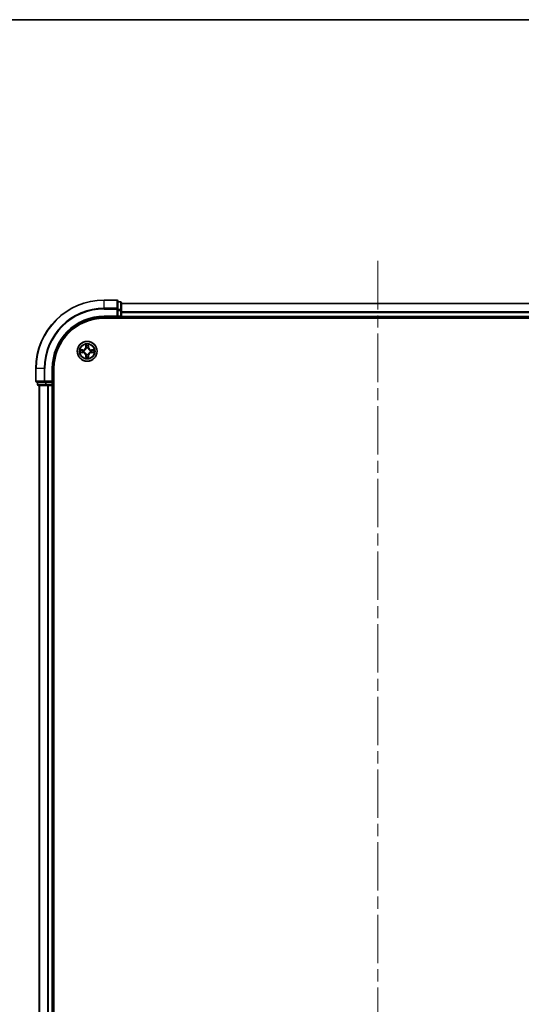
# Model space of a CAD drawing. Units: millimetres. Extents: x 36 to 7525, y 20 to 1425.
# Drawn here: x 1677 to 1824, y 1137 to 1425 of the extents above; entities that cross this region are included whole.
import ezdxf

# ---------------------------------------------------------------- set-up
doc = ezdxf.new("R2010")
doc.units = ezdxf.units.MM
doc.header["$LTSCALE"] = 2.5
doc.linetypes.add('CHAIN', pattern=[0.3543, 0.2362, -0.0295, 0.0591, -0.0295])
for name, color, linetype, lineweight in [('Border (ISO)', 7, 'Continuous', 35), ('Centerline (ISO)', 131, 'Continuous', 18), ('Visible (ISO)', 7, 'Continuous', 35), ('Visible Narrow (ISO)', 7, 'Continuous', 25)]:
    doc.layers.add(name, color=color, linetype=linetype, lineweight=lineweight)

# ---------------------------------------------------------------- blocks, each defined once
blk = doc.blocks.new('図面枠 tk図枠')
at = {"layer": 'Border (ISO)'}
blk.add_line((14.5, 289), (405.5, 289), dxfattribs=at)

msp = doc.modelspace()

# ---------------------------------------------------------------- linework, layer by layer
at = {"layer": 'Centerline (ISO)', "linetype": 'CHAIN', "ltscale": 23.990969}
msp.add_line((1781.5605, 1354.4426), (1781.5605, 901.5817), dxfattribs=at)
at = {"layer": 'Visible (ISO)'}
for p, q in [((1705.2605, 1343.0122), (1701.5605, 1343.0122)), ((1705.5605, 1340.3716), (1705.5605, 1342.7122)), ((1706.2605, 1342.5122), (1705.5605, 1342.5122)), ((1706.5605, 1339.9708), (1706.5605, 1342.2122)), ((1705.5605, 1339.9708), (1705.5605, 1340.3716)), ((1705.5605, 1339.9708), (1705.5605, 1338.3122)), ((1706.5605, 1342.0122), (1856.5605, 1342.0122)), ((1706.5605, 1338.3122), (1706.5605, 1339.9708)), ((1701.5605, 1338.0122), (1705.5605, 1338.0122)), ((1701.5605, 1337.7122), (1861.5605, 1337.7122)), ((1705.2605, 1338.3122), (1705.5605, 1338.0122)), ((1705.5605, 1338.0122), (1705.5605, 1338.3122)), ((1705.5605, 1338.0122), (1706.2605, 1338.0122)), ((1706.5605, 1338.3122), (1706.5605, 1338.0122)), ((1706.5605, 1337.7122), (1706.5605, 1338.0122)), ((1706.5605, 1338.0122), (1856.5605, 1338.0122)), ((1681.5605, 1323.0122), (1681.5605, 1319.3122)), ((1686.5605, 1319.0122), (1686.5605, 1323.0122)), ((1686.8605, 933.0122), (1686.8605, 1323.0122)), ((1681.8605, 1319.0122), (1684.201, 1319.0122)), ((1682.0605, 1319.0122), (1682.0605, 1318.3122)), ((1684.201, 1319.0122), (1684.6018, 1319.0122)), ((1686.2605, 1319.0122), (1684.6018, 1319.0122)), ((1686.5605, 1319.0122), (1686.2605, 1319.3122)), ((1686.2605, 1319.0122), (1686.5605, 1319.0122)), ((1686.5605, 1318.3122), (1686.5605, 1319.0122)), ((1682.3605, 1318.0122), (1684.6018, 1318.0122)), ((1682.5605, 1318.0122), (1682.5605, 938.0122)), ((1684.6018, 1318.0122), (1684.9774, 1318.0122)), ((1685.201, 1318.0122), (1684.9774, 1318.0122)), ((1685.201, 1318.0122), (1686.2605, 1318.0122)), ((1686.5605, 1318.0122), (1686.2605, 1318.0122)), ((1686.5605, 1318.0122), (1686.8605, 1318.0122)), ((1686.5605, 1318.0122), (1686.5605, 938.0122))]:
    msp.add_line(p, q, dxfattribs=at)
msp.add_circle((1696.5605, 1328.0122), 2.9, dxfattribs=at)
for centre, radius, start, end in [((1701.5605, 1323.0122), 20, 90, 180), ((1705.2605, 1342.7122), 0.3, 0, 90), ((1706.2605, 1342.2122), 0.3, 0, 90), ((1701.5605, 1323.0122), 15, 90, 180), ((1701.5605, 1323.0122), 14.7, 90, 180), ((1706.2605, 1338.3122), 0.3, 270, 0), ((1696.5605, 1328.0122), 1.2295, 169.186733, 169.187283), ((1696.5605, 1328.0122), 1.2295, 190.812717, 190.813267), ((1696.5605, 1328.0122), 1.2295, 167.061604, 167.063405), ((1696.5605, 1328.0122), 1.2295, 192.936595, 192.938396), ((1696.5605, 1328.0122), 1.2295, 102.936595, 102.938396), ((1696.5605, 1328.0122), 1.2295, 100.812717, 100.813267), ((1696.5605, 1328.0122), 1.2295, 79.186733, 79.187283), ((1696.5605, 1328.0122), 1.2295, 77.061604, 77.063405), ((1696.5605, 1328.0122), 1.2295, 12.936595, 12.938396), ((1696.5605, 1328.0122), 1.2295, 347.061604, 347.063405), ((1696.5605, 1328.0122), 1.2295, 10.812717, 10.813267), ((1696.5605, 1328.0122), 1.2295, 349.186733, 349.187283), ((1696.5605, 1328.0122), 1.2295, 257.061604, 257.063405), ((1696.5605, 1328.0122), 1.2295, 259.186733, 259.187283), ((1696.5605, 1328.0122), 1.2295, 280.812717, 280.813267), ((1696.5605, 1328.0122), 1.2295, 282.936595, 282.938396), ((1681.8605, 1319.3122), 0.3, 180, 270), ((1682.3605, 1318.3122), 0.3, 180, 270), ((1686.2605, 1318.3122), 0.3, 270, 0)]:
    msp.add_arc(centre, radius, start, end, dxfattribs=at)
for points, knots in [([(1694.5429, 1328.4015), (1694.5422, 1328.4017), (1694.5415, 1328.4018), (1694.5398, 1328.4022), (1694.5388, 1328.4024), (1694.5378, 1328.4026)], [-0.000230599076, -0.000230599076, -0.000230599076, -0.000230599076, 0, 0, 0.000338329447, 0.000338329447, 0.000338329447, 0.000338329447]), ([(1694.5378, 1328.4026), (1694.5387, 1328.4022), (1694.5396, 1328.4017), (1694.5412, 1328.401), (1694.5419, 1328.4007), (1694.5426, 1328.4004)], [-0.000338329447, -0.000338329447, -0.000338329447, -0.000338329447, 0, 0, 0.000241517914, 0.000241517914, 0.000241517914, 0.000241517914]), ([(1694.8018, 1327.7116), (1694.7204, 1327.7096), (1694.6292, 1327.6636), (1694.5396, 1327.6226), (1694.5387, 1327.6221), (1694.5378, 1327.6217)], [0, 0, 0, 0, 0.0320559737, 0.0320559737, 0.0323943032, 0.0323943032, 0.0323943032, 0.0323943032]), ([(1694.5378, 1327.6217), (1694.5388, 1327.6219), (1694.5398, 1327.6221), (1694.5502, 1327.6243), (1694.5596, 1327.6263), (1694.5691, 1327.6283)], [-0.03239430317, -0.03239430317, -0.03239430317, -0.03239430317, -0.03205597372, -0.03205597372, -0.02897275834, -0.02897275834, -0.02897275834, -0.02897275834]), ([(1696.2599, 1329.7709), (1696.2579, 1329.8522), (1696.2119, 1329.9434), (1696.1709, 1330.033), (1696.1705, 1330.0339), (1696.17, 1330.0349)], [0, 0, 0, 0, 0.0320559737, 0.0320559737, 0.0323943032, 0.0323943032, 0.0323943032, 0.0323943032]), ([(1696.17, 1330.0349), (1696.1702, 1330.0339), (1696.1705, 1330.0328), (1696.1726, 1330.0224), (1696.1746, 1330.013), (1696.1766, 1330.0036)], [-0.03239430317, -0.03239430317, -0.03239430317, -0.03239430317, -0.03205597372, -0.03205597372, -0.02897275834, -0.02897275834, -0.02897275834, -0.02897275834]), ([(1696.9509, 1330.0349), (1696.9505, 1330.0339), (1696.9501, 1330.033), (1696.9493, 1330.0314), (1696.949, 1330.0307), (1696.9487, 1330.0301)], [-0.000338329447, -0.000338329447, -0.000338329447, -0.000338329447, 0, 0, 0.000241517914, 0.000241517914, 0.000241517914, 0.000241517914]), ([(1696.9498, 1330.0297), (1696.95, 1330.0304), (1696.9501, 1330.0311), (1696.9505, 1330.0328), (1696.9507, 1330.0339), (1696.9509, 1330.0349)], [-0.000230599076, -0.000230599076, -0.000230599076, -0.000230599076, 0, 0, 0.000338329447, 0.000338329447, 0.000338329447, 0.000338329447]), ([(1698.3192, 1328.3127), (1698.4005, 1328.3147), (1698.4917, 1328.3607), (1698.5813, 1328.4017), (1698.5823, 1328.4022), (1698.5832, 1328.4026)], [0, 0, 0, 0, 0.0320559737, 0.0320559737, 0.0323943032, 0.0323943032, 0.0323943032, 0.0323943032]), ([(1698.5832, 1328.4026), (1698.5822, 1328.4024), (1698.5811, 1328.4022), (1698.5707, 1328.4), (1698.5613, 1328.398), (1698.5519, 1328.396)], [-0.03239430317, -0.03239430317, -0.03239430317, -0.03239430317, -0.03205597372, -0.03205597372, -0.02897275834, -0.02897275834, -0.02897275834, -0.02897275834]), ([(1698.578, 1327.6228), (1698.5787, 1327.6227), (1698.5794, 1327.6225), (1698.5811, 1327.6221), (1698.5822, 1327.6219), (1698.5832, 1327.6217)], [-0.000230599076, -0.000230599076, -0.000230599076, -0.000230599076, 0, 0, 0.000338329447, 0.000338329447, 0.000338329447, 0.000338329447]), ([(1698.5832, 1327.6217), (1698.5823, 1327.6221), (1698.5813, 1327.6226), (1698.5797, 1327.6233), (1698.5791, 1327.6236), (1698.5784, 1327.6239)], [-0.000338329447, -0.000338329447, -0.000338329447, -0.000338329447, 0, 0, 0.000241517914, 0.000241517914, 0.000241517914, 0.000241517914]), ([(1696.1711, 1325.9946), (1696.171, 1325.9939), (1696.1708, 1325.9932), (1696.1705, 1325.9915), (1696.1702, 1325.9905), (1696.17, 1325.9894)], [-0.000230599076, -0.000230599076, -0.000230599076, -0.000230599076, 0, 0, 0.000338329447, 0.000338329447, 0.000338329447, 0.000338329447]), ([(1696.17, 1325.9894), (1696.1705, 1325.9904), (1696.1709, 1325.9913), (1696.1716, 1325.9929), (1696.1719, 1325.9936), (1696.1722, 1325.9942)], [-0.000338329447, -0.000338329447, -0.000338329447, -0.000338329447, 0, 0, 0.000241517914, 0.000241517914, 0.000241517914, 0.000241517914]), ([(1696.861, 1326.2534), (1696.8631, 1326.1721), (1696.909, 1326.0809), (1696.9501, 1325.9913), (1696.9505, 1325.9904), (1696.9509, 1325.9894)], [0, 0, 0, 0, 0.0320559737, 0.0320559737, 0.0323943032, 0.0323943032, 0.0323943032, 0.0323943032]), ([(1696.9509, 1325.9894), (1696.9507, 1325.9905), (1696.9505, 1325.9915), (1696.9483, 1326.0019), (1696.9463, 1326.0113), (1696.9444, 1326.0207)], [-0.03239430317, -0.03239430317, -0.03239430317, -0.03239430317, -0.03205597372, -0.03205597372, -0.02897275834, -0.02897275834, -0.02897275834, -0.02897275834])]:
    msp.add_open_spline(points, degree=3, knots=knots, dxfattribs=at)
for points in [[(1694.5691, 1327.6283), (1694.6576, 1327.6469), (1694.7474, 1327.6655), (1694.8281, 1327.6665)], [(1696.1766, 1330.0036), (1696.1952, 1329.915), (1696.2139, 1329.8252), (1696.2148, 1329.7445)], [(1698.5519, 1328.396), (1698.4633, 1328.3774), (1698.3735, 1328.3588), (1698.2929, 1328.3579)], [(1696.9444, 1326.0207), (1696.9257, 1326.1093), (1696.9071, 1326.1991), (1696.9062, 1326.2798)]]:
    msp.add_open_spline(points, degree=3, dxfattribs=at)
at = {"layer": 'Visible Narrow (ISO)'}
for p, q in [((1701.5605, 1342.9426), (1701.5605, 1343.0122)), ((1701.5605, 1342.9426), (1705.2605, 1342.9426)), ((1701.5605, 1340.6021), (1701.5605, 1342.9426)), ((1705.2605, 1342.9426), (1705.2605, 1343.0122)), ((1705.2605, 1342.9426), (1705.2605, 1340.6021)), ((1705.5605, 1342.4426), (1706.2605, 1342.4426)), ((1706.2605, 1342.4426), (1706.2605, 1342.5122)), ((1706.2605, 1342.4426), (1706.2605, 1340.2013)), ((1705.2605, 1340.6021), (1701.5605, 1340.6021)), ((1701.5605, 1340.6021), (1701.5605, 1340.3716)), ((1701.5605, 1340.3716), (1705.2605, 1340.3716)), ((1705.2605, 1340.3716), (1705.2605, 1340.6021)), ((1705.2605, 1340.3716), (1705.2605, 1338.3122)), ((1705.2605, 1340.3716), (1705.5605, 1340.3716)), ((1706.2605, 1340.2013), (1705.5605, 1340.2013)), ((1705.5605, 1339.9708), (1706.2605, 1339.9708)), ((1706.2605, 1339.9708), (1706.2605, 1340.2013)), ((1706.2605, 1339.9708), (1706.2605, 1338.3122)), ((1706.2605, 1339.9708), (1706.5605, 1339.9708)), ((1706.5605, 1341.9426), (1856.5605, 1341.9426)), ((1706.5605, 1339.6021), (1856.5605, 1339.6021)), ((1706.5605, 1339.3716), (1856.5605, 1339.3716)), ((1701.5605, 1338.3122), (1701.5605, 1338.0122)), ((1705.2605, 1338.3122), (1701.5605, 1338.3122)), ((1706.2605, 1338.3122), (1705.5605, 1338.3122)), ((1706.2605, 1338.0122), (1706.2605, 1338.3122)), ((1706.2605, 1338.3122), (1706.5605, 1338.3122)), ((1706.2605, 1338.0122), (1706.2605, 1337.7122)), ((1706.5605, 1338.3122), (1856.5605, 1338.3122)), ((1695.3173, 1328.4162), (1694.5378, 1328.4026)), ((1694.5378, 1327.6217), (1695.3173, 1327.6081)), ((1694.8281, 1328.3579), (1695.3181, 1328.3664)), ((1695.3181, 1327.6579), (1694.8281, 1327.6665)), ((1695.3194, 1328.2938), (1695.0175, 1328.3424)), ((1695.0175, 1327.6819), (1695.3194, 1327.7305)), ((1695.3181, 1328.3664), (1695.3173, 1328.4162)), ((1695.3181, 1327.6579), (1695.3173, 1327.6081)), ((1695.3181, 1328.3664), (1695.3194, 1328.2938)), ((1695.3181, 1327.6579), (1695.3194, 1327.7305)), ((1695.6236, 1328.2587), (1695.6442, 1328.2533)), ((1695.6442, 1327.7711), (1695.6236, 1327.7656)), ((1696.17, 1330.0349), (1696.1564, 1329.2554)), ((1696.2062, 1329.2545), (1696.1564, 1329.2554)), ((1696.2062, 1329.2545), (1696.2148, 1329.7445)), ((1696.2062, 1329.2545), (1696.2789, 1329.2532)), ((1696.2302, 1329.5551), (1696.2789, 1329.2532)), ((1696.3194, 1328.9284), (1696.3139, 1328.9491)), ((1696.807, 1328.9491), (1696.8016, 1328.9284)), ((1696.8421, 1329.2532), (1696.8907, 1329.5551)), ((1696.9147, 1329.2545), (1696.8421, 1329.2532)), ((1696.9062, 1329.7445), (1696.9147, 1329.2545)), ((1696.9147, 1329.2545), (1696.9645, 1329.2554)), ((1696.9645, 1329.2554), (1696.9509, 1330.0349)), ((1697.4768, 1328.2533), (1697.4974, 1328.2587)), ((1697.4974, 1327.7656), (1697.4768, 1327.7711)), ((1697.8028, 1328.3664), (1697.8015, 1328.2938)), ((1698.1034, 1328.3424), (1697.8015, 1328.2938)), ((1697.8015, 1327.7305), (1698.1034, 1327.6819)), ((1697.8028, 1327.6579), (1697.8015, 1327.7305)), ((1697.8028, 1328.3664), (1697.8037, 1328.4162)), ((1697.8028, 1328.3664), (1698.2929, 1328.3579)), ((1698.2929, 1327.6665), (1697.8028, 1327.6579)), ((1697.8028, 1327.6579), (1697.8037, 1327.6081)), ((1698.5832, 1328.4026), (1697.8037, 1328.4162)), ((1697.8037, 1327.6081), (1698.5832, 1327.6217)), ((1696.2062, 1326.7698), (1696.1564, 1326.769)), ((1696.1564, 1326.769), (1696.17, 1325.9894)), ((1696.2062, 1326.7698), (1696.2789, 1326.7711)), ((1696.2148, 1326.2798), (1696.2062, 1326.7698)), ((1696.2789, 1326.7711), (1696.2302, 1326.4692)), ((1696.3139, 1327.0752), (1696.3194, 1327.0959)), ((1696.8016, 1327.0959), (1696.807, 1327.0752)), ((1696.8907, 1326.4692), (1696.8421, 1326.7711)), ((1696.9147, 1326.7698), (1696.8421, 1326.7711)), ((1696.9147, 1326.7698), (1696.9062, 1326.2798)), ((1696.9147, 1326.7698), (1696.9645, 1326.769)), ((1696.9509, 1325.9894), (1696.9645, 1326.769)), ((1681.63, 1323.0122), (1681.5605, 1323.0122)), ((1681.63, 1319.3122), (1681.63, 1323.0122)), ((1683.9705, 1323.0122), (1681.63, 1323.0122)), ((1683.9705, 1323.0122), (1683.9705, 1319.3122)), ((1683.9705, 1323.0122), (1684.201, 1323.0122)), ((1684.201, 1319.3122), (1684.201, 1323.0122)), ((1686.2605, 1323.0122), (1686.5605, 1323.0122)), ((1686.2605, 1323.0122), (1686.2605, 1319.3122)), ((1681.5605, 1319.3122), (1681.63, 1319.3122)), ((1683.9705, 1319.3122), (1681.63, 1319.3122)), ((1682.13, 1318.3122), (1682.13, 1319.0122)), ((1683.9705, 1319.3122), (1684.201, 1319.3122)), ((1686.2605, 1319.3122), (1684.201, 1319.3122)), ((1684.201, 1319.0122), (1684.201, 1319.3122)), ((1684.3714, 1319.0122), (1684.3714, 1318.3122)), ((1684.6018, 1318.3122), (1684.6018, 1319.0122)), ((1686.2605, 1319.0122), (1686.2605, 1318.3122)), ((1682.0605, 1318.3122), (1682.13, 1318.3122)), ((1684.3714, 1318.3122), (1682.13, 1318.3122)), ((1682.63, 1318.0122), (1682.63, 938.0122)), ((1684.3714, 1318.3122), (1684.6018, 1318.3122)), ((1686.2605, 1318.3122), (1684.6018, 1318.3122)), ((1684.6018, 1318.0122), (1684.6018, 1318.3122)), ((1684.9705, 1318.0122), (1684.9705, 938.0122)), ((1685.201, 1318.0122), (1685.201, 938.0122)), ((1686.2605, 1318.3122), (1686.5605, 1318.3122)), ((1686.2605, 1318.0122), (1686.2605, 1318.3122)), ((1686.2605, 1318.0122), (1686.2605, 938.0122)), ((1686.8605, 1318.3122), (1686.5605, 1318.3122))]:
    msp.add_line(p, q, dxfattribs=at)
for radius in [2.8677, 2.3092, 2.1415]:
    msp.add_circle((1696.5605, 1328.0122), radius, dxfattribs=at)
for centre, radius, start, end in [((1701.5605, 1323.0122), 19.9305, 90, 180), ((1701.5605, 1323.0122), 17.59, 90, 180), ((1701.5605, 1323.0122), 17.3595, 90, 180), ((1701.5605, 1323.0122), 15.3, 90, 180), ((1696.5605, 1328.0122), 2.0601, 169.074582, 190.925418), ((1696.5605, 1328.0122), 1.6122, 169.692479, 190.307521), ((1695.3024, 1329.2703), 0.8542, 271, 359), ((1695.3024, 1329.2703), 0.904, 271, 359), ((1695.3024, 1326.754), 0.904, 1, 89), ((1696.5605, 1328.0122), 0.9688, 165.258044, 194.741956), ((1696.5605, 1328.0122), 0.9475, 165.258044, 194.741956), ((1696.5605, 1328.0122), 2.0601, 79.074582, 100.925418), ((1696.5605, 1328.0122), 1.6122, 79.692479, 100.307521), ((1696.5605, 1328.0122), 0.9688, 75.258044, 104.741956), ((1696.5605, 1328.0122), 0.9475, 75.258044, 104.741956), ((1697.8186, 1329.2703), 0.904, 181, 269), ((1697.8186, 1326.754), 0.904, 91, 179), ((1697.8186, 1329.2703), 0.8542, 181, 269), ((1696.5605, 1328.0122), 0.9475, 345.258044, 14.741956), ((1696.5605, 1328.0122), 0.9688, 345.258044, 14.741956), ((1696.5605, 1328.0122), 1.6122, 349.692479, 10.307521), ((1696.5605, 1328.0122), 2.0601, 349.074582, 10.925418), ((1695.3024, 1326.754), 0.8542, 1, 89), ((1696.5605, 1328.0122), 2.0601, 259.074582, 280.925418), ((1696.5605, 1328.0122), 1.6122, 259.692479, 280.307521), ((1696.5605, 1328.0122), 0.9688, 255.258044, 284.741956), ((1696.5605, 1328.0122), 0.9475, 255.258044, 284.741956), ((1697.8186, 1326.754), 0.8542, 91, 179)]:
    msp.add_arc(centre, radius, start, end, dxfattribs=at)
for centre, major_axis, ratio, start_param, end_param in [((1705.2605, 1342.7122), (0.3, 0), 0.76822128, 0, 1.57079633), ((1706.2605, 1342.2122), (0.3, 0), 0.76822128, 0, 1.57079633), ((1705.2605, 1340.3716), (0.3, 0), 0.76822128, 0, 1.57079633), ((1706.2605, 1339.9708), (0.3, 0), 0.76822128, 0, 1.57079633), ((1694.829, 1328.3081), (0.002, 0.05), 0.54850665, 0.10442473, 1.4996069), ((1694.829, 1327.7163), (0.002, -0.05), 0.54850665, 4.7835784, 6.17876057), ((1694.6276, 1328.323), (0.4402, 0.0019), 0.08673359, 0.48228184, 1.09753772), ((1694.6276, 1327.7013), (0.4402, -0.0019), 0.08673359, 5.18564759, 5.80090347), ((1695.0184, 1328.2926), (0.008, 0.0494), 0.89574018, 0.19731949, 1.55274262), ((1695.0184, 1327.7317), (0.008, -0.0494), 0.89574018, 4.73044269, 6.08586581), ((1695.3203, 1328.244), (0.008, 0.0494), 0.89572054, 0.1973017, 1.54834765), ((1695.3203, 1327.7803), (0.008, -0.0494), 0.89572054, 4.73483766, 6.08588361), ((1695.6669, 1328.2473), (-0.0091, 0.0492), 0.87684641, 0.18229136, 1.17990219), ((1695.6669, 1327.777), (-0.0091, -0.0492), 0.87684642, 5.10328313, 6.10089396), ((1695.6669, 1328.2473), (-0.0149, 0.0477), 0.41070123, 0.09573579, 1.31868747), ((1695.6669, 1327.777), (-0.0149, -0.0477), 0.41070123, 4.96449783, 6.18744952), ((1696.2646, 1329.7437), (-0.05, -0.002), 0.54850665, 4.7835784, 6.17876057), ((1696.2496, 1329.945), (0.0019, 0.4402), 0.08673359, 2.04405494, 2.65931081), ((1696.28, 1329.5542), (-0.0494, -0.008), 0.89574018, 4.73044269, 6.08586581), ((1696.3253, 1328.9057), (-0.0492, 0.0091), 0.87684642, 5.10328313, 6.10089396), ((1696.3253, 1328.9057), (-0.0477, 0.0149), 0.41070123, 4.96449783, 6.18744952), ((1696.3287, 1329.2523), (-0.0494, -0.008), 0.89572054, 4.73483766, 6.08588361), ((1696.7923, 1329.2523), (0.0494, -0.008), 0.89572054, 0.1973017, 1.54834765), ((1696.7956, 1328.9057), (0.0477, 0.0149), 0.41070123, 0.09573579, 1.31868747), ((1696.7956, 1328.9057), (0.0492, 0.0091), 0.87684641, 0.18229136, 1.17990219), ((1696.8409, 1329.5542), (0.0494, -0.008), 0.89574018, 0.19731949, 1.55274262), ((1696.8564, 1329.7437), (0.05, -0.002), 0.54850665, 0.10442473, 1.4996069), ((1696.8713, 1329.945), (0.0019, -0.4402), 0.08673359, 0.48228184, 1.09753772), ((1697.4541, 1328.2473), (0.0091, 0.0492), 0.87684642, 5.10328313, 6.10089396), ((1697.4541, 1328.2473), (0.0149, 0.0477), 0.41070123, 4.96449783, 6.18744952), ((1697.4541, 1327.777), (0.0149, -0.0477), 0.41070123, 0.09573579, 1.31868747), ((1697.4541, 1327.777), (0.0091, -0.0492), 0.87684641, 0.18229136, 1.17990219), ((1697.8007, 1328.244), (-0.008, 0.0494), 0.89572054, 4.73483766, 6.08588361), ((1697.8007, 1327.7803), (-0.008, -0.0494), 0.89572054, 0.1973017, 1.54834765), ((1698.4933, 1328.323), (0.4402, -0.0019), 0.08673359, 2.04405494, 2.65931081), ((1698.1026, 1328.2926), (-0.008, 0.0494), 0.89574018, 4.73044269, 6.08586581), ((1698.1026, 1327.7317), (-0.008, -0.0494), 0.89574018, 0.19731949, 1.55274262), ((1698.4933, 1327.7013), (0.4402, 0.0019), 0.08673359, 3.62387449, 4.23913037), ((1698.292, 1328.3081), (-0.002, 0.05), 0.54850665, 4.7835784, 6.17876057), ((1698.292, 1327.7163), (-0.002, -0.05), 0.54850665, 0.10442473, 1.4996069), ((1696.2496, 1326.0793), (0.0019, -0.4402), 0.08673359, 3.62387449, 4.23913037), ((1696.2646, 1326.2806), (-0.05, 0.002), 0.54850665, 0.10442473, 1.4996069), ((1696.28, 1326.4701), (-0.0494, 0.008), 0.89574018, 0.19731949, 1.55274262), ((1696.3253, 1327.1186), (-0.0492, -0.0091), 0.87684641, 0.18229136, 1.17990219), ((1696.3253, 1327.1186), (-0.0477, -0.0149), 0.41070123, 0.09573579, 1.31868747), ((1696.3287, 1326.772), (-0.0494, 0.008), 0.89572054, 0.1973017, 1.54834765), ((1696.7923, 1326.772), (0.0494, 0.008), 0.89572054, 4.73483766, 6.08588361), ((1696.7956, 1327.1186), (0.0477, -0.0149), 0.41070123, 4.96449783, 6.18744952), ((1696.7956, 1327.1186), (0.0492, -0.0091), 0.87684642, 5.10328313, 6.10089396), ((1696.8409, 1326.4701), (0.0494, 0.008), 0.89574018, 4.73044269, 6.08586581), ((1696.8564, 1326.2806), (0.05, 0.002), 0.54850665, 4.7835784, 6.17876057), ((1696.8713, 1326.0793), (0.0019, 0.4402), 0.08673359, 5.18564759, 5.80090347), ((1681.8605, 1319.3122), (0, -0.3), 0.76822128, 4.71238898, 6.28318531), ((1684.201, 1319.3122), (0, -0.3), 0.76822128, 4.71238898, 6.28318531), ((1682.3605, 1318.3122), (0, -0.3), 0.76822128, 4.71238898, 6.28318531), ((1684.6018, 1318.3122), (0, -0.3), 0.76822128, 4.71238898, 6.28318531)]:
    msp.add_ellipse(centre, major_axis=major_axis, ratio=ratio, start_param=start_param, end_param=end_param, dxfattribs=at)
for points in [[(1694.5426, 1328.4004), (1694.6306, 1328.36), (1694.721, 1328.3147), (1694.8018, 1328.3127)], [(1694.8281, 1328.3579), (1694.7395, 1328.3589), (1694.6398, 1328.3813), (1694.5429, 1328.4015)], [(1694.8018, 1328.3127), (1694.8753, 1328.3109), (1694.9357, 1328.3067), (1694.9743, 1328.3006)], [(1694.9743, 1327.7237), (1694.9357, 1327.7176), (1694.8753, 1327.7135), (1694.8018, 1327.7116)], [(1694.9743, 1328.3006), (1695.075, 1328.2845), (1695.1756, 1328.2683), (1695.2763, 1328.2522)], [(1695.2763, 1327.7721), (1695.1756, 1327.756), (1695.075, 1327.7398), (1694.9743, 1327.7237)], [(1695.2763, 1328.2522), (1695.3882, 1328.2343), (1695.5024, 1328.2341), (1695.6236, 1328.2587)], [(1695.6236, 1327.7656), (1695.5024, 1327.7903), (1695.3882, 1327.79), (1695.2763, 1327.7721)], [(1695.6502, 1328.2942), (1695.5349, 1328.2739), (1695.4259, 1328.2757), (1695.3194, 1328.2938)], [(1695.3194, 1327.7305), (1695.4259, 1327.7487), (1695.5349, 1327.7504), (1695.6502, 1327.7301)], [(1696.272, 1329.5983), (1696.2659, 1329.6369), (1696.2618, 1329.6973), (1696.2599, 1329.7709)], [(1696.3204, 1329.2964), (1696.3043, 1329.397), (1696.2882, 1329.4977), (1696.272, 1329.5983)], [(1696.2789, 1329.2532), (1696.297, 1329.1467), (1696.2987, 1329.0377), (1696.2784, 1328.9225)], [(1696.3139, 1328.9491), (1696.3386, 1329.0702), (1696.3384, 1329.1845), (1696.3204, 1329.2964)], [(1696.8005, 1329.2964), (1696.7826, 1329.1845), (1696.7824, 1329.0702), (1696.807, 1328.9491)], [(1696.8489, 1329.5983), (1696.8328, 1329.4977), (1696.8166, 1329.397), (1696.8005, 1329.2964)], [(1696.8425, 1328.9225), (1696.8222, 1329.0377), (1696.824, 1329.1467), (1696.8421, 1329.2532)], [(1696.861, 1329.7709), (1696.8592, 1329.6973), (1696.8551, 1329.6369), (1696.8489, 1329.5983)], [(1696.9487, 1330.0301), (1696.9083, 1329.9421), (1696.863, 1329.8516), (1696.861, 1329.7709)], [(1696.9062, 1329.7445), (1696.9072, 1329.8331), (1696.9296, 1329.9328), (1696.9498, 1330.0297)], [(1697.8015, 1328.2938), (1697.6951, 1328.2757), (1697.5861, 1328.2739), (1697.4708, 1328.2942)], [(1697.4708, 1327.7301), (1697.5861, 1327.7504), (1697.6951, 1327.7487), (1697.8015, 1327.7305)], [(1697.4974, 1328.2587), (1697.6185, 1328.2341), (1697.7328, 1328.2343), (1697.8447, 1328.2522)], [(1697.8447, 1327.7721), (1697.7328, 1327.79), (1697.6185, 1327.7903), (1697.4974, 1327.7656)], [(1697.8447, 1328.2522), (1697.9453, 1328.2683), (1698.046, 1328.2845), (1698.1466, 1328.3006)], [(1698.1466, 1327.7237), (1698.046, 1327.7398), (1697.9453, 1327.756), (1697.8447, 1327.7721)], [(1698.1466, 1328.3006), (1698.1852, 1328.3067), (1698.2456, 1328.3109), (1698.3192, 1328.3127)], [(1698.3192, 1327.7116), (1698.2456, 1327.7135), (1698.1852, 1327.7176), (1698.1466, 1327.7237)], [(1698.2929, 1327.6665), (1698.3814, 1327.6655), (1698.4811, 1327.643), (1698.578, 1327.6228)], [(1698.5784, 1327.6239), (1698.4904, 1327.6643), (1698.3999, 1327.7096), (1698.3192, 1327.7116)], [(1696.2148, 1326.2798), (1696.2138, 1326.1912), (1696.1914, 1326.0915), (1696.1711, 1325.9946)], [(1696.1722, 1325.9942), (1696.2126, 1326.0823), (1696.2579, 1326.1727), (1696.2599, 1326.2534)], [(1696.2599, 1326.2534), (1696.2618, 1326.327), (1696.2659, 1326.3874), (1696.272, 1326.426)], [(1696.272, 1326.426), (1696.2882, 1326.5266), (1696.3043, 1326.6273), (1696.3204, 1326.7279)], [(1696.2784, 1327.1018), (1696.2987, 1326.9866), (1696.297, 1326.8776), (1696.2789, 1326.7711)], [(1696.3204, 1326.7279), (1696.3384, 1326.8398), (1696.3386, 1326.9541), (1696.3139, 1327.0752)], [(1696.807, 1327.0752), (1696.7824, 1326.9541), (1696.7826, 1326.8398), (1696.8005, 1326.7279)], [(1696.8005, 1326.7279), (1696.8166, 1326.6273), (1696.8328, 1326.5266), (1696.8489, 1326.426)], [(1696.8421, 1326.7711), (1696.824, 1326.8776), (1696.8222, 1326.9866), (1696.8425, 1327.1018)], [(1696.8489, 1326.426), (1696.8551, 1326.3874), (1696.8592, 1326.327), (1696.861, 1326.2534)]]:
    msp.add_open_spline(points, degree=3, dxfattribs=at)
for points, knots in [([(1695.6442, 1328.2533), (1695.7282, 1328.2806), (1695.894, 1328.3576), (1696.1053, 1328.5411), (1696.2452, 1328.7411), (1696.2989, 1328.8654), (1696.3194, 1328.9284)], [-0.174866013, -0.174866013, -0.174866013, -0.174866013, -0.145995309, -0.117124605, -0.095471577, -0.073818549, -0.073818549, -0.073818549, -0.073818549]), ([(1696.3194, 1327.0959), (1696.2921, 1327.1799), (1696.2151, 1327.3456), (1696.0316, 1327.5569), (1695.8315, 1327.6969), (1695.7072, 1327.7506), (1695.6442, 1327.7711)], [-0.174866013, -0.174866013, -0.174866013, -0.174866013, -0.145995309, -0.117124605, -0.095471577, -0.073818549, -0.073818549, -0.073818549, -0.073818549]), ([(1696.2784, 1328.9225), (1696.2598, 1328.8625), (1696.2109, 1328.7444), (1696.0837, 1328.5566), (1695.8877, 1328.389), (1695.7301, 1328.319), (1695.6502, 1328.2942)], [0.073818549, 0.073818549, 0.073818549, 0.073818549, 0.095471577, 0.117124605, 0.145995309, 0.174866013, 0.174866013, 0.174866013, 0.174866013]), ([(1695.6502, 1327.7301), (1695.7101, 1327.7115), (1695.8282, 1327.6626), (1696.0161, 1327.5354), (1696.1837, 1327.3394), (1696.2536, 1327.1818), (1696.2784, 1327.1018)], [0.073818549, 0.073818549, 0.073818549, 0.073818549, 0.095471577, 0.117124605, 0.145995309, 0.174866013, 0.174866013, 0.174866013, 0.174866013]), ([(1696.8016, 1328.9284), (1696.8289, 1328.8444), (1696.9059, 1328.6787), (1697.0894, 1328.4674), (1697.2895, 1328.3274), (1697.4137, 1328.2737), (1697.4768, 1328.2533)], [-0.174866013, -0.174866013, -0.174866013, -0.174866013, -0.145995309, -0.117124605, -0.095471577, -0.073818549, -0.073818549, -0.073818549, -0.073818549]), ([(1697.4768, 1327.7711), (1697.3927, 1327.7437), (1697.227, 1327.6667), (1697.0157, 1327.4833), (1696.8757, 1327.2832), (1696.8221, 1327.1589), (1696.8016, 1327.0959)], [-0.174866013, -0.174866013, -0.174866013, -0.174866013, -0.145995309, -0.117124605, -0.095471577, -0.073818549, -0.073818549, -0.073818549, -0.073818549]), ([(1697.4708, 1328.2942), (1697.4108, 1328.3128), (1697.2927, 1328.3617), (1697.1049, 1328.4889), (1696.9373, 1328.6849), (1696.8673, 1328.8425), (1696.8425, 1328.9225)], [0.073818549, 0.073818549, 0.073818549, 0.073818549, 0.095471577, 0.117124605, 0.145995309, 0.174866013, 0.174866013, 0.174866013, 0.174866013]), ([(1696.8425, 1327.1018), (1696.8611, 1327.1618), (1696.91, 1327.2799), (1697.0372, 1327.4677), (1697.2332, 1327.6353), (1697.3908, 1327.7053), (1697.4708, 1327.7301)], [0.073818549, 0.073818549, 0.073818549, 0.073818549, 0.095471577, 0.117124605, 0.145995309, 0.174866013, 0.174866013, 0.174866013, 0.174866013])]:
    msp.add_open_spline(points, degree=3, knots=knots, dxfattribs=at)

# ---------------------------------------------------------------- block references
at = {"xscale": 5, "yscale": 5, "zscale": 5}
msp.add_blockref('図面枠 tk図枠', (951.25, -20), dxfattribs=at)

doc.saveas('drawing.dxf')
